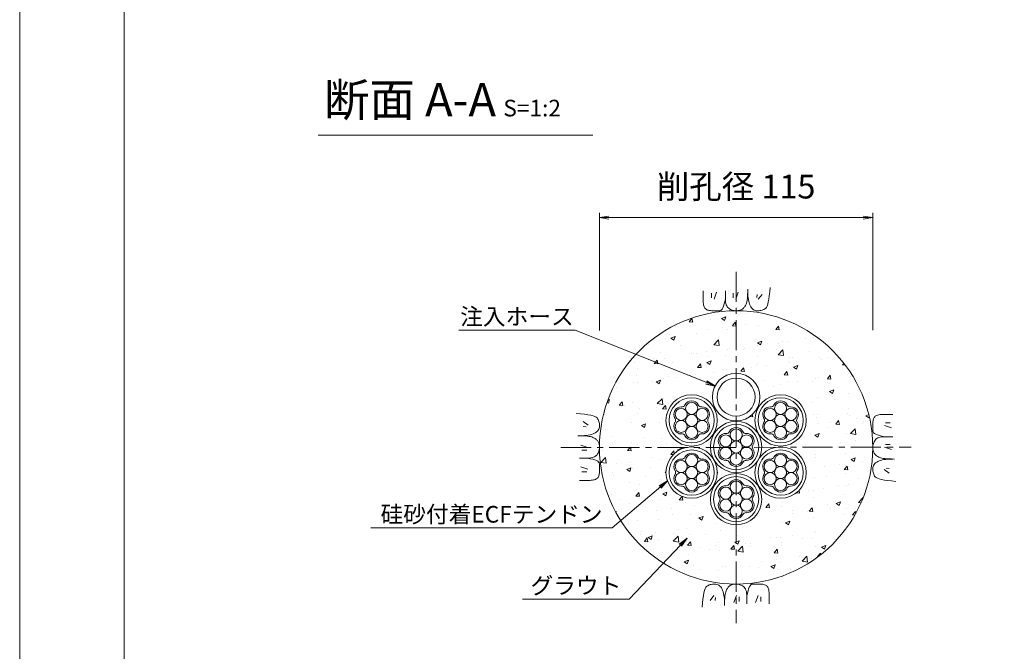
# Model space of a CAD drawing. Units: millimetres. Extents: x 0 to 1297, y 0 to 594.
# Drawn here: x 0 to 207, y 285 to 418 of the extents above; entities that cross this region are included whole.
import ezdxf
from ezdxf.enums import TextEntityAlignment as Align

# ---------------------------------------------------------------- set-up
doc = ezdxf.new("R2010")
doc.units = ezdxf.units.MM
doc.linetypes.add('CENTER', pattern=[101.6, 63.5, -12.7, 12.7, -12.7])
for name, color, linetype, lineweight in [('C-TTL', 2, 'Continuous', 18), ('D-BMK', 2, 'CENTER', 13), ('D-BYP', 5, 'Continuous', 13), ('D-STR-DIM', 7, 'Continuous', 13), ('D-STR-HTXT', 7, 'Continuous', 13), ('D-STR-MTXT', 7, 'Continuous', 13), ('D-STR-STR1', 1, 'Continuous', 18), ('D-STR-STR5', 6, 'Continuous', 13), ('D-STR-STR6', 4, 'Continuous', 18)]:
    doc.layers.add(name, color=color, linetype=linetype, lineweight=lineweight)
doc.layers.add('C-TTL2', color=2, linetype='Continuous', lineweight=18, plot=False)
doc.styles.add('MSG', font='MS Gothic.ttf')
doc.styles.add('YOKO_GOTHIC', font='MS Gothic.ttf')
doc.dimstyles.new('DIM5', dxfattribs={"dimscale": 0, "dimtxt": 3.5, "dimasz": 1, "dimexe": 0.5, "dimexo": 0.5, "dimgap": 0.5, "dimtad": 1, "dimdec": 0, "dimlfac": 5, "dimzin": 0, "dimdsep": 46, "dimtxsty": 'MSG', "dimblk": 'ehd5-4 _OPEN', "dimcen": 0.09, "dimclrd": 256, "dimclre": 256, "dimadec": 0, "dimazin": 0, "dimtfac": 1, "dimtdec": 0, "dimtmove": 2, "dimatfit": 3, "dimldrblk": 'ehd5-4 _OPEN', "dimfxl": 1, "dimtolj": 1, "dimtzin": 0, "dimlwd": -1, "dimlwe": -1, "dimarcsym": 0})

# ---------------------------------------------------------------- blocks, each defined once
blk = doc.blocks.new('ehd5-4 _OPEN')
at = {"color": 0, "linetype": 'ByBlock', "lineweight": -2}
for p, q in [((-1, 0.166667), (0, 0)), ((-1, -0.166667), (0, 0)), ((0, 0), (-1, 0))]:
    blk.add_line(p, q, dxfattribs=at)
blk = doc.blocks.new('sec-ih')
at = {"layer": 'D-STR-STR1', "ltscale": 0.05}
blk.add_circle((347.79, 303.64), 5, dxfattribs=at)
at = {"layer": 'D-STR-STR1'}
blk.add_circle((347.79, 303.64), 4, dxfattribs=at)
blk = doc.blocks.new('wire6')
at = {"layer": 'D-STR-STR5'}
for centre in [(365.23, 297.13), (367.42, 298.39), (369.61, 297.13), (367.42, 295.86), (365.23, 294.59), (367.42, 293.33), (369.61, 294.59)]:
    blk.add_circle(centre, 1.27, dxfattribs=at)
for centre, radius, start, end in [((365.23, 297.13), 1.57, 86.8548, 213.1452), ((365.35, 299.44), 0.75, 266.8548, 333.1452), ((367.42, 298.39), 1.57, 26.8548, 153.1452), ((369.49, 299.44), 0.75, 206.8548, 273.1452), ((369.61, 297.13), 1.57, 326.8548, 93.1452), ((363.29, 295.86), 0.75, 326.8548, 33.1452), ((371.55, 295.86), 0.75, 146.8548, 213.1452), ((365.23, 294.59), 1.57, 146.8548, 273.1452), ((369.61, 294.59), 1.57, 266.8548, 33.1452), ((365.35, 292.28), 0.75, 26.8548, 93.1452), ((367.42, 293.33), 1.57, 206.8548, 333.1452), ((369.49, 292.28), 0.75, 86.8548, 153.1452)]:
    blk.add_arc(centre, radius, start, end, dxfattribs=at)
blk = doc.blocks.new('wire6+sh')
at = {"layer": 'D-STR-STR6'}
for radius in [5.4, 4.75]:
    blk.add_circle((369.8, 325.76), radius, dxfattribs=at)
blk.add_blockref('wire6', (2.38, 29.9))

msp = doc.modelspace()

# ---------------------------------------------------------------- hatches: boundary and pattern name
at = {"layer": 'D-BYP', "ltscale": 0.05}
h = msp.add_hatch(dxfattribs=at)
h.set_pattern_fill('AR-CONC', color=256, scale=0.05)
h.paths.add_polyline_path([(121.942, 327.847, 1), (179.442, 327.847, 0.4133822), (150.774, 356.597), (150.692, 356.595), (150.642, 356.597, 0.4137019)])
h.paths.add_polyline_path([(155.692, 338.427, -1), (145.692, 338.427, -1)], flags=16)
h.paths.add_polyline_path([(154.692, 338.427, -1), (146.692, 338.427, -1)], flags=0)
h.paths.add_polyline_path([(146.736, 333.531, -1), (135.936, 333.531, -1)], flags=16)
h.paths.add_polyline_path([(146.086, 333.531, -1), (136.586, 333.531, -1)], flags=0)
h.paths.add_polyline_path([(142.734, 336.772, 0.3900964), (143.46, 336.063, -0.4303846), (144.797, 334.798, -0.174451), (144.842, 333.941, 0.3900964), (144.59, 332.957, -0.14564), (144.797, 332.265, -0.5174421), (143.444, 330.7, 0.3900964), (142.466, 330.426, -0.9616751), (139.938, 330.29, 0.3900964), (139.212, 331, -0.4303846), (137.875, 332.265, -0.174451), (137.83, 333.121, 0.3900964), (138.082, 334.106, -0.14564), (137.875, 334.798, -0.5174421), (139.228, 336.362, 0.3900964), (140.206, 336.637, -0.9616751)], flags=0)
h.paths.add_polyline_path([(142.603, 333.531, -1), (140.069, 333.531, -1)], flags=0)
h.paths.add_polyline_path([(156.092, 327.936, -0.1246333), (155.442, 325.366, -0.7573733), (165.449, 322.549, -1), (154.649, 322.549, -0.1246333), (155.299, 325.119, -0.5606836), (146.085, 325.119, -0.1246333), (146.736, 322.549, -1), (135.936, 322.549, -0.7573733), (145.943, 325.366, -0.1246333), (145.292, 327.936, -1)], flags=16)
h.paths.add_polyline_path([(165.449, 333.531, -1), (154.649, 333.531, -1)], flags=16)
h.paths.add_polyline_path([(156.092, 327.936, -1), (145.292, 327.936, -1)], flags=0)
h.paths.add_polyline_path([(164.799, 333.531, -1), (155.299, 333.531, -1)], flags=0)
h.paths.add_polyline_path([(155.442, 327.936, -1), (145.942, 327.936, -1)], flags=0)
h.paths.add_polyline_path([(157.941, 336.362, 0.3900964), (158.919, 336.637, -0.9616751), (161.447, 336.772, 0.3900964), (162.173, 336.063, -0.4303846), (163.509, 334.798, -0.174451), (163.554, 333.941, 0.3900964), (163.303, 332.957, -0.14564), (163.509, 332.265, -0.5174421), (162.157, 330.7, 0.3900964), (161.179, 330.426, -0.9616751), (158.651, 330.29, 0.3900964), (157.924, 331, -0.4303846), (156.588, 332.265, -0.174451), (156.543, 333.121, 0.3900964), (156.794, 334.106, -0.14564), (156.588, 334.798, -0.5174421)], flags=0)
h.paths.add_polyline_path([(152.09, 331.177, 0.3900964), (152.817, 330.467, -0.4303846), (154.153, 329.202, -0.174451), (154.198, 328.346, 0.3900964), (153.947, 327.362, -0.14564), (154.153, 326.669, -0.5174421), (152.8, 325.105, 0.3900964), (151.822, 324.83, -0.9616751), (149.295, 324.695, 0.3900964), (148.568, 325.404, -0.4303846), (147.232, 326.669, -0.174451), (147.187, 327.526, 0.3900964), (147.438, 328.51, -0.14564), (147.232, 329.202, -0.5174421), (148.584, 330.767, 0.3900964), (149.562, 331.041, -0.9616751)], flags=0)
h.paths.add_polyline_path([(161.315, 333.531, -1), (158.782, 333.531, -1)], flags=0)
h.paths.add_polyline_path([(151.959, 327.936, -1), (149.426, 327.936, -1)], flags=0)
h.paths.add_polyline_path([(146.736, 322.549, -1), (135.936, 322.549, -1)], flags=0)
h.paths.add_polyline_path([(146.086, 322.549, -1), (136.586, 322.549, -1)], flags=0)
h.paths.add_polyline_path([(142.734, 325.79, 0.3900964), (143.46, 325.08, -0.4303846), (144.797, 323.816, -0.174451), (144.842, 322.959, 0.3900964), (144.59, 321.975, -0.14564), (144.797, 321.282, -0.5174421), (143.444, 319.718, 0.3900964), (142.466, 319.443, -0.9616751), (139.938, 319.308, 0.3900964), (139.212, 320.017, -0.4303846), (137.875, 321.282, -0.174451), (137.83, 322.139, 0.3900964), (138.082, 323.123, -0.14564), (137.875, 323.816, -0.5174421), (139.228, 325.38, 0.3900964), (140.206, 325.654, -0.9616751)], flags=0)
h.paths.add_polyline_path([(165.449, 322.549, -1), (154.649, 322.549, -1)], flags=0)
h.paths.add_polyline_path([(142.603, 322.549, -1), (140.069, 322.549, -1)], flags=0)
h.paths.add_polyline_path([(164.799, 322.549, -1), (155.299, 322.549, -1)], flags=0)
h.paths.add_polyline_path([(157.941, 325.38, 0.3900964), (158.919, 325.654, -0.9616751), (161.447, 325.79, 0.3900964), (162.173, 325.08, -0.4303846), (163.509, 323.816, -0.174451), (163.554, 322.959, 0.3900964), (163.303, 321.975, -0.14564), (163.509, 321.282, -0.5174421), (162.157, 319.718, 0.3900964), (161.179, 319.443, -0.9616751), (158.651, 319.308, 0.3900964), (157.924, 320.017, -0.4303846), (156.588, 321.282, -0.174451), (156.543, 322.139, 0.3900964), (156.794, 323.123, -0.14564), (156.588, 323.816, -0.5174421)], flags=0)
h.paths.add_polyline_path([(156.092, 316.953, -1), (145.292, 316.953, -1)], flags=16)
h.paths.add_polyline_path([(155.442, 316.953, -1), (145.942, 316.953, -1)], flags=0)
h.paths.add_polyline_path([(152.09, 320.194, 0.3900964), (152.817, 319.485, -0.4303846), (154.153, 318.22, -0.174451), (154.198, 317.363, 0.3900964), (153.947, 316.379, -0.14564), (154.153, 315.686, -0.5174421), (152.8, 314.122, 0.3900964), (151.822, 313.848, -0.9616751), (149.295, 313.712, 0.3900964), (148.568, 314.422, -0.4303846), (147.232, 315.686, -0.174451), (147.187, 316.543, 0.3900964), (147.438, 317.527, -0.14564), (147.232, 318.22, -0.5174421), (148.584, 319.784, 0.3900964), (149.562, 320.059, -0.9616751)], flags=0)
h.paths.add_polyline_path([(151.959, 316.953, -1), (149.426, 316.953, -1)], flags=0)
h.paths.add_polyline_path([(161.315, 322.549, -1), (158.782, 322.549, -1)], flags=0)

# ---------------------------------------------------------------- linework, layer by layer
at = {"layer": 'C-TTL'}
msp.add_line((22, 22), (22, 572), dxfattribs=at)
at = {"layer": 'C-TTL2'}
msp.add_lwpolyline([(0, 0), (841, 0), (841, 594), (0, 594)], close=True, dxfattribs=at)
at = {"layer": 'D-BMK', "ltscale": 0.1}
for p, q in [((150.692, 364.801), (150.692, 290.893)), ((113.846, 327.793), (187.539, 327.901))]:
    msp.add_line(p, q, dxfattribs=at)
at = {"layer": 'D-BYP', "linetype": 'Continuous'}
for p, q in [((143.746, 360.78), (143.745, 359.844)), ((146.591, 360.499), (146.09, 359.027)), ((148.442, 360.78), (148.44, 359.113)), ((151.146, 360.499), (150.645, 359.027)), ((153.116, 360.037), (153.132, 360.557)), ((153.132, 360.557), (153.138, 361.129)), ((153.137, 360.742), (153.137, 360.644)), ((153.137, 360.644), (153.137, 360.599)), ((153.137, 360.599), (153.145, 360.146)), ((157.667, 359.744), (157.756, 360.555)), ((157.756, 360.555), (157.834, 361.471)), ((143.745, 359.844), (143.745, 359.111)), ((143.745, 359.111), (143.751, 358.638)), ((143.751, 358.638), (143.769, 358.344)), ((143.769, 358.344), (143.8, 358.076)), ((145.527, 360.28), (145.527, 359.278)), ((148.192, 358.014), (148.319, 358.524)), ((148.319, 358.524), (148.44, 359.113)), ((148.44, 359.113), (148.451, 358.754)), ((148.451, 358.754), (148.484, 358.427)), ((148.484, 358.427), (148.539, 358.13)), ((150.081, 360.28), (150.081, 359.278)), ((152.884, 358.217), (152.951, 358.477)), ((152.951, 358.477), (153.007, 358.79)), ((153.007, 358.79), (153.054, 359.154)), ((153.054, 359.154), (153.09, 359.569)), ((153.09, 359.569), (153.116, 360.037)), ((153.145, 360.146), (153.169, 359.717)), ((153.169, 359.717), (153.209, 359.314)), ((153.209, 359.314), (153.265, 358.934)), ((153.265, 358.934), (153.338, 358.58)), ((153.338, 358.58), (153.426, 358.25)), ((155.113, 360.029), (155.05, 359.403)), ((156.146, 360.029), (155.363, 358.996)), ((157.33, 357.944), (157.454, 358.439)), ((157.454, 358.439), (157.566, 359.039)), ((157.566, 359.039), (157.667, 359.744)), ((143.8, 358.076), (143.844, 357.833)), ((143.844, 357.833), (143.9, 357.616)), ((143.9, 357.616), (143.968, 357.424)), ((143.968, 357.424), (144.049, 357.258)), ((144.049, 357.258), (144.142, 357.118)), ((144.142, 357.118), (144.252, 356.998)), ((144.252, 356.998), (144.381, 356.895)), ((144.381, 356.895), (144.531, 356.807)), ((144.531, 356.807), (144.7, 356.735)), ((144.7, 356.735), (144.889, 356.679)), ((144.889, 356.679), (145.097, 356.639)), ((145.097, 356.639), (145.326, 356.615)), ((145.326, 356.615), (145.574, 356.606)), ((145.574, 356.606), (145.827, 356.606)), ((145.827, 356.606), (146.069, 356.605)), ((146.069, 356.605), (146.299, 356.605)), ((146.299, 356.605), (146.519, 356.604)), ((146.519, 356.604), (146.728, 356.604)), ((146.728, 356.604), (146.926, 356.603)), ((146.926, 356.603), (147.112, 356.603)), ((147.112, 356.603), (147.288, 356.602)), ((147.288, 356.602), (147.455, 356.641)), ((147.455, 356.641), (147.615, 356.759)), ((147.615, 356.759), (147.769, 356.955)), ((147.769, 356.955), (147.917, 357.229)), ((147.917, 357.229), (148.057, 357.582)), ((148.057, 357.582), (148.192, 358.014)), ((148.539, 358.13), (148.616, 357.864)), ((148.616, 357.864), (148.714, 357.628)), ((148.714, 357.628), (148.835, 357.424)), ((148.835, 357.424), (148.978, 357.25)), ((148.978, 357.25), (149.143, 357.107)), ((149.143, 357.107), (149.321, 356.987)), ((149.321, 356.987), (149.504, 356.884)), ((149.504, 356.884), (149.691, 356.796)), ((149.691, 356.796), (149.882, 356.724)), ((149.882, 356.724), (150.078, 356.668)), ((150.078, 356.668), (150.279, 356.628)), ((150.279, 356.628), (150.483, 356.603)), ((150.483, 356.603), (150.692, 356.595)), ((150.692, 356.595), (150.898, 356.6)), ((150.898, 356.6), (151.092, 356.615)), ((151.092, 356.615), (151.274, 356.642)), ((151.274, 356.642), (151.444, 356.679)), ((151.444, 356.679), (151.602, 356.727)), ((151.602, 356.727), (151.749, 356.786)), ((151.749, 356.786), (151.884, 356.856)), ((151.884, 356.856), (152.007, 356.936)), ((152.007, 356.936), (152.123, 357.028)), ((152.123, 357.028), (152.234, 357.132)), ((152.234, 357.132), (152.34, 357.248)), ((152.34, 357.248), (152.442, 357.376)), ((152.442, 357.376), (152.54, 357.516)), ((152.54, 357.516), (152.633, 357.668)), ((152.633, 357.668), (152.722, 357.833)), ((152.722, 357.833), (152.807, 358.009)), ((152.807, 358.009), (152.884, 358.217)), ((153.426, 358.25), (153.531, 357.944)), ((153.531, 357.944), (153.651, 357.663)), ((153.651, 357.663), (153.788, 357.411)), ((153.788, 357.411), (153.942, 357.192)), ((153.942, 357.192), (154.111, 357.007)), ((154.111, 357.007), (154.297, 356.856)), ((154.297, 356.856), (154.498, 356.738)), ((154.498, 356.738), (154.716, 356.653)), ((154.716, 356.653), (154.95, 356.602)), ((154.95, 356.602), (155.2, 356.585)), ((155.2, 356.585), (155.453, 356.592)), ((155.453, 356.592), (155.693, 356.616)), ((155.693, 356.616), (155.922, 356.655)), ((155.922, 356.655), (156.139, 356.71)), ((156.139, 356.71), (156.344, 356.781)), ((156.344, 356.781), (156.538, 356.868)), ((156.538, 356.868), (156.72, 356.971)), ((156.72, 356.971), (156.889, 357.09)), ((156.889, 357.09), (157.048, 357.269)), ((157.048, 357.269), (157.195, 357.554)), ((157.195, 357.554), (157.33, 357.944)), ((117.982, 334.91), (117.067, 334.988)), ((118.793, 334.821), (117.982, 334.91)), ((119.498, 334.72), (118.793, 334.821)), ((120.098, 334.608), (119.498, 334.72)), ((120.593, 334.484), (120.098, 334.608)), ((120.983, 334.349), (120.593, 334.484)), ((121.268, 334.202), (120.983, 334.349)), ((121.447, 334.044), (121.268, 334.202)), ((121.566, 333.874), (121.447, 334.044)), ((121.669, 333.692), (121.566, 333.874)), ((121.756, 333.499), (121.669, 333.692)), ((121.827, 333.294), (121.756, 333.499)), ((179.487, 333.442), (179.462, 333.213)), ((179.527, 333.651), (179.487, 333.442)), ((179.583, 333.84), (179.527, 333.651)), ((179.655, 334.009), (179.583, 333.84)), ((179.742, 334.158), (179.655, 334.009)), ((179.846, 334.287), (179.742, 334.158)), ((179.965, 334.397), (179.846, 334.287)), ((180.106, 334.49), (179.965, 334.397)), ((180.272, 334.571), (180.106, 334.49)), ((180.463, 334.64), (180.272, 334.571)), ((180.68, 334.696), (180.463, 334.64)), ((180.923, 334.739), (180.68, 334.696)), ((181.192, 334.77), (180.923, 334.739)), ((181.486, 334.789), (181.192, 334.77)), ((181.958, 334.795), (181.486, 334.789)), ((182.692, 334.794), (181.958, 334.795)), ((183.628, 334.793), (182.692, 334.794)), ((118.508, 333.3), (119.541, 332.518)), ((118.508, 332.267), (119.134, 332.204)), ((121.53, 331.265), (121.682, 331.451)), ((121.682, 331.451), (121.799, 331.653)), ((121.799, 331.653), (121.884, 331.87)), ((121.882, 333.076), (121.827, 333.294)), ((121.921, 332.848), (121.882, 333.076)), ((121.884, 331.87), (121.935, 332.105)), ((121.945, 332.607), (121.921, 332.848)), ((121.935, 332.105), (121.952, 332.355)), ((121.952, 332.355), (121.945, 332.607)), ((179.451, 331.614), (179.45, 331.427)), ((179.45, 331.427), (179.45, 331.251)), ((179.452, 332.02), (179.451, 331.811)), ((179.451, 331.811), (179.451, 331.614)), ((179.453, 332.471), (179.452, 332.24)), ((179.452, 332.24), (179.452, 332.02)), ((179.454, 332.965), (179.453, 332.712)), ((179.453, 332.712), (179.453, 332.471)), ((179.462, 333.213), (179.454, 332.965)), ((183.346, 331.948), (181.875, 332.449)), ((183.127, 333.013), (182.125, 333.013)), ((117.98, 330.287), (117.409, 330.292)), ((117.756, 330.292), (117.776, 330.292)), ((117.776, 330.292), (117.795, 330.292)), ((117.795, 330.292), (117.893, 330.292)), ((117.893, 330.292), (117.939, 330.292)), ((117.939, 330.292), (118.391, 330.3)), ((118.5, 330.271), (117.98, 330.287)), ((118.391, 330.3), (118.82, 330.323)), ((118.968, 330.245), (118.5, 330.271)), ((118.82, 330.323), (119.223, 330.363)), ((119.384, 330.208), (118.968, 330.245)), ((119.223, 330.363), (119.603, 330.42)), ((119.748, 330.162), (119.384, 330.208)), ((119.603, 330.42), (119.957, 330.492)), ((120.06, 330.105), (119.748, 330.162)), ((119.957, 330.492), (120.288, 330.58)), ((120.32, 330.038), (120.06, 330.105)), ((120.288, 330.58), (120.593, 330.685)), ((120.528, 329.961), (120.32, 330.038)), ((120.704, 329.877), (120.528, 329.961)), ((120.593, 330.685), (120.875, 330.806)), ((120.869, 329.788), (120.704, 329.877)), ((121.021, 329.694), (120.869, 329.788)), ((120.875, 330.806), (121.127, 330.943)), ((121.161, 329.597), (121.021, 329.694)), ((121.127, 330.943), (121.345, 331.096)), ((121.289, 329.495), (121.161, 329.597)), ((121.405, 329.388), (121.289, 329.495)), ((121.345, 331.096), (121.53, 331.265)), ((121.509, 329.277), (121.405, 329.388)), ((179.45, 331.251), (179.489, 331.084)), ((179.489, 331.084), (179.606, 330.924)), ((179.606, 330.924), (179.802, 330.77)), ((179.802, 330.77), (180.077, 330.623)), ((179.955, 329.396), (179.835, 329.218)), ((180.098, 329.561), (179.955, 329.396)), ((180.077, 330.623), (180.43, 330.482)), ((180.271, 329.704), (180.098, 329.561)), ((180.476, 329.825), (180.271, 329.704)), ((180.43, 330.482), (180.862, 330.348)), ((180.711, 329.924), (180.476, 329.825)), ((180.977, 330.001), (180.711, 329.924)), ((180.862, 330.348), (181.372, 330.22)), ((181.274, 330.055), (180.977, 330.001)), ((181.602, 330.088), (181.274, 330.055)), ((181.372, 330.22), (181.96, 330.099)), ((181.961, 330.099), (181.602, 330.088)), ((183.627, 330.098), (181.961, 330.099)), ((118.039, 328.3), (119.51, 327.799)), ((118.258, 327.236), (119.259, 327.236)), ((121.601, 329.162), (121.509, 329.277)), ((121.681, 329.039), (121.601, 329.162)), ((121.751, 328.904), (121.681, 329.039)), ((121.81, 328.757), (121.751, 328.904)), ((121.858, 328.598), (121.81, 328.757)), ((121.813, 327.037), (121.869, 327.233)), ((121.895, 328.428), (121.858, 328.598)), ((121.869, 327.233), (121.91, 327.433)), ((121.922, 328.246), (121.895, 328.428)), ((121.91, 327.433), (121.934, 327.638)), ((121.937, 328.052), (121.922, 328.246)), ((121.934, 327.638), (121.942, 327.847)), ((121.942, 327.847), (121.937, 328.052)), ((179.451, 328.056), (179.442, 327.847)), ((179.442, 327.847), (179.447, 327.641)), ((179.447, 327.641), (179.463, 327.448)), ((179.475, 328.261), (179.451, 328.056)), ((179.463, 327.448), (179.49, 327.266)), ((179.515, 328.461), (179.475, 328.261)), ((179.49, 327.266), (179.527, 327.095)), ((179.571, 328.657), (179.515, 328.461)), ((179.643, 328.848), (179.571, 328.657)), ((179.731, 329.035), (179.643, 328.848)), ((179.835, 329.218), (179.731, 329.035)), ((183.346, 327.394), (181.875, 327.894)), ((183.127, 328.458), (182.125, 328.458)), ((117.758, 325.596), (119.424, 325.595)), ((119.424, 325.595), (119.783, 325.606)), ((120.013, 325.474), (119.424, 325.595)), ((119.783, 325.606), (120.111, 325.638)), ((120.523, 325.346), (120.013, 325.474)), ((120.111, 325.638), (120.407, 325.693)), ((120.407, 325.693), (120.674, 325.77)), ((120.955, 325.212), (120.523, 325.346)), ((120.674, 325.77), (120.909, 325.869)), ((120.909, 325.869), (121.114, 325.99)), ((121.308, 325.071), (120.955, 325.212)), ((121.114, 325.99), (121.287, 326.133)), ((121.287, 326.133), (121.43, 326.298)), ((121.43, 326.298), (121.55, 326.476)), ((121.55, 326.476), (121.654, 326.659)), ((121.654, 326.659), (121.741, 326.846)), ((121.741, 326.846), (121.813, 327.037)), ((179.527, 327.095), (179.575, 326.937)), ((179.575, 326.937), (179.634, 326.79)), ((179.634, 326.79), (179.704, 326.655)), ((179.704, 326.655), (179.784, 326.532)), ((179.784, 326.532), (179.876, 326.417)), ((179.876, 326.417), (179.98, 326.306)), ((179.98, 326.306), (180.096, 326.199)), ((180.096, 326.199), (180.224, 326.097)), ((180.224, 326.097), (180.364, 325.999)), ((180.364, 325.999), (180.516, 325.906)), ((180.516, 325.906), (180.68, 325.817)), ((180.68, 325.817), (180.856, 325.733)), ((180.856, 325.733), (181.065, 325.656)), ((181.065, 325.656), (181.325, 325.589)), ((181.427, 325.202), (181.097, 325.113)), ((181.325, 325.589), (181.637, 325.532)), ((181.782, 325.274), (181.427, 325.202)), ((181.637, 325.532), (182.001, 325.485)), ((182.161, 325.33), (181.782, 325.274)), ((182.001, 325.485), (182.417, 325.449)), ((182.565, 325.37), (182.161, 325.33)), ((182.417, 325.449), (182.885, 325.423)), ((182.993, 325.394), (182.565, 325.37)), ((182.885, 325.423), (183.405, 325.407)), ((183.446, 325.402), (182.993, 325.394)), ((183.405, 325.407), (183.976, 325.402)), ((183.492, 325.402), (183.446, 325.402)), ((183.589, 325.402), (183.492, 325.402)), ((183.609, 325.402), (183.589, 325.402)), ((183.629, 325.402), (183.609, 325.402)), ((118.039, 323.746), (119.51, 323.245)), ((121.583, 324.924), (121.308, 325.071)), ((121.779, 324.77), (121.583, 324.924)), ((121.896, 324.61), (121.779, 324.77)), ((121.935, 324.442), (121.896, 324.61)), ((121.932, 323.223), (121.933, 323.454)), ((121.932, 322.981), (121.932, 323.223)), ((121.933, 323.674), (121.934, 323.882)), ((121.933, 323.454), (121.933, 323.674)), ((121.934, 324.267), (121.935, 324.442)), ((121.934, 324.08), (121.934, 324.267)), ((121.934, 323.882), (121.934, 324.08)), ((179.45, 323.589), (179.433, 323.339)), ((179.433, 323.339), (179.44, 323.087)), ((179.44, 323.087), (179.463, 322.846)), ((179.501, 323.823), (179.45, 323.589)), ((179.585, 324.041), (179.501, 323.823)), ((179.703, 324.243), (179.585, 324.041)), ((179.855, 324.428), (179.703, 324.243)), ((180.04, 324.598), (179.855, 324.428)), ((180.258, 324.751), (180.04, 324.598)), ((180.51, 324.888), (180.258, 324.751)), ((180.791, 325.009), (180.51, 324.888)), ((181.097, 325.113), (180.791, 325.009)), ((182.877, 322.394), (181.844, 323.176)), ((182.877, 323.427), (182.251, 323.489)), ((118.258, 322.681), (119.259, 322.681)), ((120.705, 320.998), (120.922, 321.054)), ((120.922, 321.054), (121.113, 321.122)), ((121.113, 321.122), (121.279, 321.203)), ((121.279, 321.203), (121.419, 321.297)), ((121.419, 321.297), (121.539, 321.406)), ((121.539, 321.406), (121.642, 321.536)), ((121.642, 321.536), (121.73, 321.685)), ((121.73, 321.685), (121.802, 321.854)), ((121.802, 321.854), (121.858, 322.043)), ((121.858, 322.043), (121.898, 322.252)), ((121.898, 322.252), (121.923, 322.48)), ((121.923, 322.48), (121.931, 322.729)), ((121.931, 322.729), (121.932, 322.981)), ((179.463, 322.846), (179.503, 322.617)), ((179.503, 322.617), (179.558, 322.4)), ((179.558, 322.4), (179.629, 322.195)), ((179.629, 322.195), (179.716, 322.001)), ((179.716, 322.001), (179.819, 321.82)), ((179.819, 321.82), (179.938, 321.65)), ((179.938, 321.65), (180.117, 321.491)), ((180.117, 321.491), (180.402, 321.345)), ((180.402, 321.345), (180.791, 321.209)), ((180.791, 321.209), (181.286, 321.086)), ((181.286, 321.086), (181.887, 320.973)), ((117.757, 320.9), (118.693, 320.9)), ((118.693, 320.9), (119.426, 320.899)), ((119.426, 320.899), (119.899, 320.905)), ((119.899, 320.905), (120.193, 320.924)), ((120.193, 320.924), (120.462, 320.955)), ((120.462, 320.955), (120.705, 320.998)), ((181.887, 320.973), (182.592, 320.873)), ((182.592, 320.873), (183.403, 320.783)), ((183.403, 320.783), (184.318, 320.706)), ((144.337, 298.422), (144.19, 298.138)), ((144.495, 298.602), (144.337, 298.422)), ((144.665, 298.721), (144.495, 298.602)), ((144.847, 298.823), (144.665, 298.721)), ((145.04, 298.91), (144.847, 298.823)), ((145.246, 298.982), (145.04, 298.91)), ((145.463, 299.037), (145.246, 298.982)), ((145.692, 299.076), (145.463, 299.037)), ((145.932, 299.099), (145.692, 299.076)), ((146.185, 299.107), (145.932, 299.099)), ((146.435, 299.089), (146.185, 299.107)), ((146.669, 299.038), (146.435, 299.089)), ((146.887, 298.954), (146.669, 299.038)), ((147.088, 298.836), (146.887, 298.954)), ((147.274, 298.685), (147.088, 298.836)), ((147.443, 298.5), (147.274, 298.685)), ((147.596, 298.281), (147.443, 298.5)), ((147.733, 298.029), (147.596, 298.281)), ((148.943, 298.316), (148.845, 298.175)), ((149.045, 298.443), (148.943, 298.316)), ((149.151, 298.56), (149.045, 298.443)), ((149.262, 298.663), (149.151, 298.56)), ((149.377, 298.755), (149.262, 298.663)), ((149.501, 298.836), (149.377, 298.755)), ((149.636, 298.905), (149.501, 298.836)), ((149.782, 298.964), (149.636, 298.905)), ((149.941, 299.012), (149.782, 298.964)), ((150.111, 299.05), (149.941, 299.012)), ((150.293, 299.076), (150.111, 299.05)), ((150.487, 299.092), (150.293, 299.076)), ((150.692, 299.097), (150.487, 299.092)), ((150.901, 299.088), (150.692, 299.097)), ((151.106, 299.064), (150.901, 299.088)), ((151.306, 299.024), (151.106, 299.064)), ((151.502, 298.968), (151.306, 299.024)), ((151.694, 298.896), (151.502, 298.968)), ((151.881, 298.808), (151.694, 298.896)), ((152.063, 298.704), (151.881, 298.808)), ((152.242, 298.585), (152.063, 298.704)), ((152.407, 298.442), (152.242, 298.585)), ((152.549, 298.268), (152.407, 298.442)), ((152.67, 298.063), (152.549, 298.268)), ((153.468, 298.462), (153.327, 298.109)), ((153.615, 298.737), (153.468, 298.462)), ((153.769, 298.933), (153.615, 298.737)), ((153.93, 299.05), (153.769, 298.933)), ((154.097, 299.089), (153.93, 299.05)), ((154.272, 299.089), (154.097, 299.089)), ((154.459, 299.089), (154.272, 299.089)), ((154.657, 299.088), (154.459, 299.089)), ((154.866, 299.088), (154.657, 299.088)), ((155.085, 299.087), (154.866, 299.088)), ((155.316, 299.087), (155.085, 299.087)), ((155.558, 299.086), (155.316, 299.087)), ((155.811, 299.086), (155.558, 299.086)), ((156.059, 299.077), (155.811, 299.086)), ((156.288, 299.053), (156.059, 299.077)), ((156.496, 299.013), (156.288, 299.053)), ((156.685, 298.957), (156.496, 299.013)), ((156.854, 298.885), (156.685, 298.957)), ((157.003, 298.797), (156.854, 298.885)), ((157.133, 298.693), (157.003, 298.797)), ((157.242, 298.574), (157.133, 298.693)), ((157.336, 298.434), (157.242, 298.574)), ((157.417, 298.268), (157.336, 298.434)), ((157.485, 298.076), (157.417, 298.268)), ((143.819, 296.653), (143.718, 295.947)), ((143.931, 297.253), (143.819, 296.653)), ((144.055, 297.748), (143.931, 297.253)), ((144.19, 298.138), (144.055, 297.748)), ((145.239, 295.663), (146.022, 296.696)), ((146.272, 295.663), (146.335, 296.289)), ((147.854, 297.748), (147.733, 298.029)), ((147.959, 297.442), (147.854, 297.748)), ((148.047, 297.112), (147.959, 297.442)), ((148.12, 296.757), (148.047, 297.112)), ((148.176, 296.378), (148.12, 296.757)), ((148.216, 295.974), (148.176, 296.378)), ((148.331, 296.538), (148.295, 296.122)), ((148.377, 296.902), (148.331, 296.538)), ((148.434, 297.214), (148.377, 296.902)), ((148.501, 297.474), (148.434, 297.214)), ((148.578, 297.683), (148.501, 297.474)), ((148.663, 297.859), (148.578, 297.683)), ((148.752, 298.023), (148.663, 297.859)), ((148.845, 298.175), (148.752, 298.023)), ((150.239, 295.193), (150.74, 296.664)), ((151.303, 295.412), (151.303, 296.414)), ((152.769, 297.828), (152.67, 298.063)), ((152.846, 297.562), (152.769, 297.828)), ((152.901, 297.265), (152.846, 297.562)), ((152.934, 296.937), (152.901, 297.265)), ((152.944, 296.579), (152.934, 296.937)), ((152.943, 294.912), (152.944, 296.579)), ((153.065, 297.168), (152.944, 296.579)), ((153.193, 297.678), (153.065, 297.168)), ((153.327, 298.109), (153.193, 297.678)), ((154.794, 295.193), (155.295, 296.664)), ((155.858, 295.412), (155.858, 296.414)), ((157.541, 297.859), (157.485, 298.076)), ((157.585, 297.616), (157.541, 297.859)), ((157.616, 297.348), (157.585, 297.616)), ((157.634, 297.054), (157.616, 297.348)), ((157.64, 296.581), (157.634, 297.054)), ((157.64, 295.847), (157.64, 296.581)), ((143.629, 295.137), (143.551, 294.221)), ((143.718, 295.947), (143.629, 295.137)), ((148.24, 295.546), (148.216, 295.974)), ((148.248, 295.093), (148.24, 295.546)), ((148.253, 295.135), (148.247, 294.563)), ((148.247, 295.047), (148.248, 295.093)), ((148.247, 294.95), (148.247, 295.047)), ((148.247, 294.93), (148.247, 294.95)), ((148.247, 294.911), (148.247, 294.93)), ((148.268, 295.654), (148.253, 295.135)), ((148.295, 296.122), (148.268, 295.654)), ((157.639, 294.912), (157.64, 295.847))]:
    msp.add_line(p, q, dxfattribs=at)
at = {"layer": 'D-BYP'}
msp.add_circle((150.692, 327.847), 28.75, dxfattribs=at)
at = {"layer": 'D-STR-DIM', "ltscale": 0.05}
msp.add_line((62.766, 393.511), (120.537, 393.511), dxfattribs=at)
at = {"layer": 'D-STR-DIM', "lineweight": 13}
for p, q in [((121.941, 352.434), (121.941, 377.171)), ((179.444, 352.509), (179.444, 377.171)), ((121.941, 376.171), (179.444, 376.171))]:
    msp.add_line(p, q, dxfattribs=at)
at = {"layer": 'D-STR-DIM', "linetype": 'Continuous', "lineweight": 13}
for p, q in [((123.941, 376.504), (121.941, 376.171)), ((123.941, 375.837), (121.941, 376.171)), ((121.941, 376.171), (123.941, 376.171)), ((177.444, 376.504), (179.444, 376.171)), ((177.444, 375.837), (179.444, 376.171)), ((179.444, 376.171), (177.444, 376.171))]:
    msp.add_line(p, q, dxfattribs=at)

# ---------------------------------------------------------------- block references
for name, p in [('sec-ih', (-197.102, 34.786)), ('wire6+sh', (-209.754, 7.771)), ('wire6+sh', (-209.754, -3.211))]:
    msp.add_blockref(name, p)
at = {"xscale": -1}
for p in [(511.139, 7.771), (520.495, 2.176), (511.139, -3.211), (520.495, -8.807)]:
    msp.add_blockref('wire6+sh', p, dxfattribs=at)

# ---------------------------------------------------------------- texts
at = {"layer": 'D-STR-HTXT', "lineweight": 13, "style": 'YOKO_GOTHIC'}
msp.add_text('削孔径 115', height=5, dxfattribs=at).set_placement((150.692, 382.706), align=Align.MIDDLE_CENTER)
at = {"layer": 'D-STR-HTXT', "ltscale": 0.05, "style": 'YOKO_GOTHIC'}
for s, p in [('注入ホース', (104.584, 352.524)), ('硅砂付着ECFテンドン', (99.251, 310.933)), ('グラウト', (116.996, 295.935))]:
    msp.add_text(s, height=3.5, dxfattribs=at).set_placement(p, align=Align.BOTTOM_CENTER)
at = {"layer": 'D-STR-HTXT', "insert": (64.032, 404.472), "char_height": 5, "attachment_point": 1, "style": 'YOKO_GOTHIC'}
msp.add_mtext_dynamic_manual_height_columns('{\\fMS PGothic|b0|i0|c128|p50;\\H1.4x;断面 A-A\\H0.71429x; \\H0.7x;S=1:2}', width=85.4467, gutter_width=12.5, heights=[0], dxfattribs=at)

# ---------------------------------------------------------------- leaders
at = {"layer": 'D-STR-MTXT', "ltscale": 0.05}
for points in [[(146.298, 340.812), (116.822, 352.524), (92.346, 352.524)], [(136.224, 320.809), (124.637, 310.933), (73.865, 310.933)], [(140.361, 308.734), (128.228, 295.935), (105.764, 295.935)]]:
    msp.add_leader(points, dimstyle='DIM5', override={"dimscale": 1, "dimasz": 2}, dxfattribs=at)

doc.saveas('drawing.dxf')
